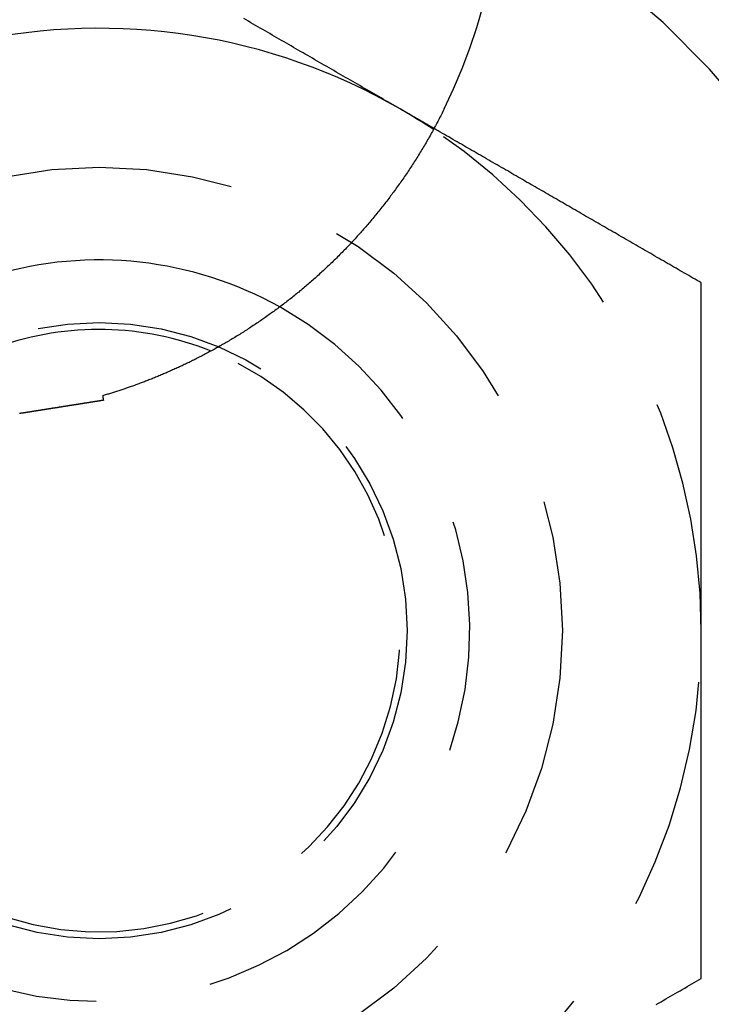
# Model space of a CAD drawing. Extents: x 817 to 962, y 189 to 568.
# Drawn here: x 943 to 950, y 257 to 268 of the extents above; entities that cross this region are included whole.
import ezdxf

# ---------------------------------------------------------------- set-up
doc = ezdxf.new("R2010")
doc.units = 0
doc.header["$LTSCALE"] = 10
doc.linetypes.add('VERDECKT', pattern=[0.375, 0.25, -0.125])
doc.layers.get('0').update_dxf_attribs({"linetype": 'CONTINUOUS'})
doc.layers.add('STEMPEL', color=3, linetype='CONTINUOUS')

# ---------------------------------------------------------------- blocks, each defined once
blk = doc.blocks.new('A$C0A9E3E6B')
for points in [[(466.234, 465.954, 0), (466.208, 465.969, 0), (466.183, 465.984, 0), (466.157, 465.999, 0), (466.132, 466.013, 0), (466.106, 466.028, 0), (466.08, 466.043, 0), (466.055, 466.058, 0), (466.029, 466.073, 0), (466.004, 466.087, 0), (465.978, 466.102, 0), (465.952, 466.117, 0), (465.927, 466.132, 0), (465.901, 466.146, 0), (465.876, 466.161, 0), (465.85, 466.176, 0), (465.824, 466.191, 0), (465.799, 466.206, 0), (465.773, 466.22, 0), (465.748, 466.235, 0), (465.722, 466.25, 0), (465.697, 466.265, 0), (465.671, 466.279, 0), (465.645, 466.294, 0), (465.62, 466.309, 0), (465.594, 466.324, 0), (465.569, 466.338, 0), (465.543, 466.353, 0), (465.517, 466.368, 0), (465.492, 466.383, 0), (465.466, 466.398, 0), (465.441, 466.412, 0), (465.415, 466.427, 0), (465.389, 466.442, 0), (465.364, 466.457, 0), (465.338, 466.471, 0), (465.313, 466.486, 0), (465.287, 466.501, 0), (465.261, 466.516, 0), (465.236, 466.531, 0), (465.21, 466.545, 0), (465.185, 466.56, 0), (465.159, 466.575, 0), (465.134, 466.59, 0), (465.108, 466.604, 0), (465.082, 466.619, 0), (465.057, 466.634, 0), (465.031, 466.649, 0), (465.006, 466.664, 0), (464.98, 466.678, 0), (464.954, 466.693, 0), (464.929, 466.708, 0), (464.903, 466.723, 0), (464.878, 466.737, 0), (464.852, 466.752, 0), (464.826, 466.767, 0), (464.801, 466.782, 0), (464.775, 466.796, 0), (464.75, 466.811, 0), (464.724, 466.826, 0), (464.698, 466.841, 0), (464.673, 466.856, 0), (464.647, 466.87, 0), (464.622, 466.885, 0), (464.596, 466.9, 0), (464.571, 466.915, 0), (464.545, 466.929, 0)], [(466.71, 465.957, 0), (466.702, 465.941, 0), (466.694, 465.926, 0), (466.687, 465.91, 0), (466.679, 465.895, 0), (466.671, 465.879, 0), (466.663, 465.864, 0), (466.655, 465.848, 0), (466.647, 465.833, 0), (466.639, 465.818, 0), (466.631, 465.802, 0), (466.622, 465.787, 0), (466.614, 465.772, 0), (466.606, 465.756, 0), (466.598, 465.741, 0), (466.589, 465.726, 0), (466.581, 465.711, 0), (466.573, 465.696, 0), (466.564, 465.681, 0), (466.556, 465.666, 0), (466.547, 465.65, 0), (466.539, 465.635, 0), (466.53, 465.62, 0), (466.521, 465.605, 0), (466.513, 465.59, 0), (466.504, 465.576, 0), (466.495, 465.561, 0), (466.486, 465.546, 0), (466.477, 465.531, 0), (466.468, 465.516, 0), (466.459, 465.501, 0), (466.45, 465.487, 0), (466.441, 465.472, 0), (466.432, 465.457, 0), (466.423, 465.442, 0), (466.414, 465.428, 0), (466.405, 465.413, 0), (466.396, 465.399, 0), (466.386, 465.384, 0), (466.377, 465.37, 0), (466.368, 465.355, 0), (466.358, 465.341, 0), (466.349, 465.326, 0), (466.339, 465.312, 0), (466.33, 465.297, 0), (466.32, 465.283, 0), (466.311, 465.269, 0), (466.301, 465.254, 0), (466.291, 465.24, 0), (466.282, 465.226, 0), (466.272, 465.212, 0), (466.262, 465.198, 0), (466.252, 465.183, 0), (466.242, 465.169, 0), (466.232, 465.155, 0), (466.223, 465.141, 0), (466.213, 465.127, 0), (466.203, 465.113, 0), (466.192, 465.099, 0), (466.182, 465.085, 0), (466.172, 465.071, 0), (466.162, 465.057, 0), (466.152, 465.044, 0), (466.142, 465.03, 0), (466.131, 465.016, 0), (466.121, 465.002, 0), (466.111, 464.989, 0), (466.1, 464.975, 0), (466.09, 464.961, 0), (466.079, 464.948, 0), (466.069, 464.934, 0), (466.058, 464.921, 0), (466.047, 464.907, 0), (466.037, 464.894, 0), (466.026, 464.88, 0), (466.015, 464.867, 0), (466.005, 464.853, 0), (465.994, 464.84, 0), (465.983, 464.827, 0), (465.972, 464.813, 0), (465.961, 464.8, 0), (465.95, 464.787, 0), (465.939, 464.774, 0), (465.928, 464.76, 0), (465.917, 464.747, 0), (465.906, 464.734, 0), (465.895, 464.721, 0), (465.884, 464.708, 0), (465.873, 464.695, 0), (465.862, 464.682, 0), (465.85, 464.669, 0), (465.839, 464.656, 0), (465.828, 464.644, 0), (465.816, 464.631, 0), (465.805, 464.618, 0), (465.794, 464.605, 0), (465.782, 464.592, 0), (465.771, 464.58, 0), (465.759, 464.567, 0), (465.748, 464.554, 0), (465.736, 464.542, 0), (465.724, 464.529, 0), (465.713, 464.517, 0), (465.701, 464.504, 0), (465.689, 464.492, 0), (465.678, 464.48, 0), (465.666, 464.467, 0), (465.654, 464.455, 0), (465.642, 464.443, 0), (465.63, 464.431, 0), (465.618, 464.418, 0), (465.607, 464.406, 0), (465.595, 464.394, 0), (465.583, 464.382, 0), (465.571, 464.37, 0), (465.559, 464.358, 0), (465.547, 464.346, 0), (465.535, 464.335, 0), (465.523, 464.323, 0), (465.511, 464.311, 0), (465.498, 464.299, 0), (465.486, 464.288, 0), (465.474, 464.276, 0), (465.462, 464.265, 0), (465.45, 464.253, 0), (465.438, 464.242, 0), (465.425, 464.23, 0), (465.413, 464.219, 0), (465.401, 464.207, 0), (465.389, 464.196, 0), (465.376, 464.185, 0), (465.364, 464.174, 0), (465.352, 464.162, 0), (465.339, 464.151, 0), (465.327, 464.14, 0), (465.315, 464.129, 0), (465.302, 464.118, 0), (465.29, 464.107, 0), (465.277, 464.096, 0), (465.265, 464.085, 0), (465.252, 464.075, 0), (465.24, 464.064, 0), (465.227, 464.053, 0), (465.215, 464.042, 0), (465.202, 464.032, 0), (465.189, 464.021, 0), (465.177, 464.011, 0), (465.164, 464, 0), (465.152, 463.99, 0), (465.139, 463.979, 0), (465.126, 463.969, 0), (465.114, 463.958, 0), (465.101, 463.948, 0), (465.088, 463.938, 0), (465.075, 463.928, 0), (465.063, 463.918, 0), (465.05, 463.907, 0), (465.037, 463.897, 0), (465.024, 463.887, 0), (465.011, 463.877, 0), (464.999, 463.867, 0), (464.986, 463.858, 0), (464.973, 463.848, 0), (464.96, 463.838, 0), (464.947, 463.828, 0), (464.934, 463.818, 0), (464.921, 463.809, 0), (464.908, 463.799, 0), (464.895, 463.789, 0), (464.882, 463.78, 0), (464.869, 463.77, 0), (464.856, 463.761, 0), (464.843, 463.752, 0), (464.83, 463.742, 0), (464.817, 463.733, 0), (464.804, 463.724, 0), (464.791, 463.714, 0), (464.778, 463.705, 0), (464.765, 463.696, 0), (464.752, 463.687, 0), (464.739, 463.678, 0), (464.726, 463.669, 0), (464.713, 463.66, 0), (464.7, 463.651, 0), (464.687, 463.642, 0), (464.673, 463.633, 0), (464.66, 463.624, 0), (464.647, 463.616, 0), (464.634, 463.607, 0), (464.621, 463.598, 0), (464.608, 463.59, 0), (464.594, 463.581, 0), (464.581, 463.572, 0), (464.568, 463.564, 0), (464.555, 463.556, 0), (464.541, 463.547, 0), (464.528, 463.539, 0), (464.515, 463.53, 0), (464.502, 463.522, 0), (464.488, 463.514, 0), (464.475, 463.506, 0), (464.462, 463.498, 0), (464.449, 463.49, 0), (464.435, 463.482, 0), (464.422, 463.474, 0), (464.409, 463.466, 0), (464.396, 463.458, 0), (464.383, 463.45, 0), (464.37, 463.442, 0), (464.356, 463.435, 0), (464.343, 463.427, 0), (464.33, 463.419, 0), (464.317, 463.412, 0), (464.304, 463.404, 0), (464.291, 463.397, 0), (464.278, 463.389, 0), (464.265, 463.382, 0), (464.252, 463.375, 0), (464.238, 463.367, 0), (464.225, 463.36, 0), (464.212, 463.353, 0), (464.199, 463.346, 0), (464.186, 463.339, 0), (464.173, 463.332, 0), (464.16, 463.325, 0), (464.147, 463.318, 0), (464.134, 463.311, 0), (464.122, 463.304, 0), (464.109, 463.298, 0), (464.096, 463.291, 0), (464.083, 463.284, 0), (464.07, 463.278, 0), (464.057, 463.271, 0), (464.044, 463.264, 0), (464.031, 463.258, 0), (464.019, 463.252, 0), (464.006, 463.245, 0), (463.993, 463.239, 0), (463.98, 463.232, 0), (463.967, 463.226, 0), (463.955, 463.22, 0), (463.942, 463.214, 0), (463.929, 463.208, 0), (463.917, 463.202, 0), (463.904, 463.196, 0), (463.891, 463.19, 0), (463.879, 463.184, 0), (463.866, 463.178, 0), (463.853, 463.172, 0), (463.841, 463.166, 0), (463.828, 463.16, 0), (463.816, 463.155, 0), (463.803, 463.149, 0), (463.791, 463.143, 0), (463.778, 463.138, 0), (463.766, 463.132, 0), (463.753, 463.127, 0), (463.741, 463.121, 0), (463.728, 463.116, 0), (463.716, 463.11, 0), (463.704, 463.105, 0), (463.691, 463.1, 0), (463.679, 463.095, 0), (463.667, 463.089, 0), (463.655, 463.084, 0), (463.642, 463.079, 0), (463.63, 463.074, 0), (463.618, 463.069, 0), (463.606, 463.064, 0), (463.593, 463.059, 0), (463.581, 463.054, 0), (463.569, 463.049, 0), (463.557, 463.044, 0), (463.545, 463.039, 0), (463.533, 463.035, 0), (463.521, 463.03, 0), (463.509, 463.025, 0), (463.497, 463.021, 0), (463.485, 463.016, 0), (463.473, 463.011, 0), (463.461, 463.007, 0), (463.449, 463.002, 0), (463.438, 462.998, 0), (463.426, 462.994, 0), (463.414, 462.989, 0), (463.402, 462.985, 0), (463.39, 462.981, 0), (463.379, 462.976, 0), (463.367, 462.972, 0), (463.355, 462.968, 0), (463.344, 462.964, 0), (463.332, 462.96, 0), (463.321, 462.956, 0), (463.309, 462.952, 0), (463.298, 462.947, 0), (463.286, 462.944, 0), (463.275, 462.94, 0), (463.263, 462.936, 0), (463.252, 462.932, 0), (463.24, 462.928, 0), (463.229, 462.924, 0), (463.218, 462.92, 0), (463.207, 462.917, 0), (463.196, 462.913, 0), (463.184, 462.909, 0), (463.173, 462.906, 0), (463.162, 462.902, 0), (463.151, 462.899, 0), (463.14, 462.895, 0), (463.129, 462.892, 0), (463.118, 462.888, 0), (463.108, 462.885, 0), (463.097, 462.882, 0), (463.086, 462.878, 0), (463.075, 462.875, 0), (463.065, 462.872, 0), (463.054, 462.869, 0), (463.043, 462.866, 0), (463.033, 462.862, 0), (463.022, 462.859, 0)], [(466.599, 465.744, 0), (466.596, 465.745, 0), (466.593, 465.747, 0), (466.59, 465.749, 0), (466.588, 465.75, 0), (466.585, 465.752, 0), (466.582, 465.753, 0), (466.579, 465.755, 0), (466.576, 465.757, 0), (466.573, 465.758, 0), (466.57, 465.76, 0), (466.567, 465.762, 0), (466.565, 465.763, 0), (466.562, 465.765, 0), (466.559, 465.767, 0), (466.556, 465.768, 0), (466.553, 465.77, 0), (466.55, 465.772, 0), (466.547, 465.773, 0), (466.544, 465.775, 0), (466.542, 465.777, 0), (466.539, 465.778, 0), (466.536, 465.78, 0), (466.533, 465.782, 0), (466.53, 465.783, 0), (466.527, 465.785, 0), (466.524, 465.787, 0), (466.521, 465.788, 0), (466.519, 465.79, 0), (466.516, 465.792, 0), (466.513, 465.793, 0), (466.51, 465.795, 0), (466.507, 465.797, 0), (466.504, 465.798, 0), (466.501, 465.8, 0), (466.498, 465.802, 0), (466.496, 465.803, 0), (466.493, 465.805, 0), (466.49, 465.807, 0), (466.487, 465.808, 0), (466.484, 465.81, 0), (466.481, 465.812, 0), (466.478, 465.813, 0), (466.475, 465.815, 0), (466.473, 465.817, 0), (466.47, 465.818, 0), (466.467, 465.82, 0), (466.464, 465.822, 0), (466.461, 465.823, 0), (466.458, 465.825, 0), (466.455, 465.827, 0), (466.452, 465.828, 0), (466.45, 465.83, 0), (466.447, 465.832, 0), (466.444, 465.833, 0), (466.441, 465.835, 0), (466.438, 465.836, 0), (466.435, 465.838, 0), (466.432, 465.84, 0), (466.429, 465.841, 0), (466.427, 465.843, 0), (466.424, 465.845, 0), (466.421, 465.846, 0), (466.418, 465.848, 0), (466.415, 465.85, 0), (466.412, 465.851, 0), (466.409, 465.853, 0), (466.406, 465.855, 0), (466.404, 465.856, 0), (466.401, 465.858, 0), (466.398, 465.86, 0), (466.395, 465.861, 0), (466.392, 465.863, 0), (466.389, 465.865, 0), (466.386, 465.866, 0), (466.383, 465.868, 0), (466.381, 465.87, 0), (466.378, 465.871, 0), (466.375, 465.873, 0), (466.372, 465.875, 0), (466.369, 465.876, 0), (466.366, 465.878, 0), (466.363, 465.88, 0), (466.36, 465.881, 0), (466.358, 465.883, 0), (466.355, 465.885, 0), (466.352, 465.886, 0), (466.349, 465.888, 0), (466.346, 465.89, 0), (466.343, 465.891, 0), (466.34, 465.893, 0), (466.337, 465.895, 0), (466.335, 465.896, 0), (466.332, 465.898, 0), (466.329, 465.9, 0), (466.326, 465.901, 0), (466.323, 465.903, 0), (466.32, 465.905, 0), (466.317, 465.906, 0), (466.314, 465.908, 0), (466.312, 465.91, 0), (466.309, 465.911, 0), (466.306, 465.913, 0), (466.303, 465.914, 0), (466.3, 465.916, 0), (466.297, 465.918, 0), (466.294, 465.919, 0), (466.291, 465.921, 0), (466.289, 465.923, 0), (466.286, 465.924, 0), (466.283, 465.926, 0), (466.28, 465.928, 0), (466.277, 465.929, 0), (466.274, 465.931, 0), (466.271, 465.933, 0), (466.268, 465.934, 0), (466.266, 465.936, 0), (466.263, 465.938, 0), (466.26, 465.939, 0), (466.257, 465.941, 0), (466.254, 465.943, 0), (466.251, 465.944, 0), (466.248, 465.946, 0), (466.245, 465.948, 0), (466.243, 465.949, 0), (466.24, 465.951, 0), (466.237, 465.953, 0), (466.234, 465.954, 0)], [(463.03, 462.81, 0), (463.026, 462.81, 0), (463.022, 462.809, 0), (463.019, 462.809, 0), (463.015, 462.808, 0), (463.011, 462.807, 0), (463.007, 462.807, 0), (463.004, 462.806, 0), (463, 462.806, 0), (462.996, 462.805, 0), (462.992, 462.804, 0), (462.989, 462.804, 0), (462.985, 462.803, 0), (462.981, 462.803, 0), (462.977, 462.802, 0), (462.974, 462.802, 0), (462.97, 462.801, 0), (462.966, 462.8, 0), (462.963, 462.8, 0), (462.959, 462.799, 0), (462.955, 462.799, 0), (462.951, 462.798, 0), (462.948, 462.797, 0), (462.944, 462.797, 0), (462.94, 462.796, 0), (462.937, 462.796, 0), (462.933, 462.795, 0), (462.929, 462.795, 0), (462.926, 462.794, 0), (462.922, 462.793, 0), (462.918, 462.793, 0), (462.915, 462.792, 0), (462.911, 462.792, 0), (462.908, 462.791, 0), (462.904, 462.79, 0), (462.9, 462.79, 0), (462.897, 462.789, 0), (462.893, 462.789, 0), (462.89, 462.788, 0), (462.886, 462.788, 0), (462.882, 462.787, 0), (462.879, 462.786, 0), (462.875, 462.786, 0), (462.872, 462.785, 0), (462.868, 462.785, 0), (462.864, 462.784, 0), (462.861, 462.784, 0), (462.857, 462.783, 0), (462.854, 462.783, 0), (462.85, 462.782, 0), (462.847, 462.781, 0), (462.843, 462.781, 0), (462.84, 462.78, 0), (462.836, 462.78, 0), (462.833, 462.779, 0), (462.829, 462.779, 0), (462.826, 462.778, 0), (462.822, 462.778, 0), (462.819, 462.777, 0), (462.815, 462.776, 0), (462.812, 462.776, 0), (462.808, 462.775, 0), (462.805, 462.775, 0), (462.801, 462.774, 0), (462.798, 462.774, 0), (462.794, 462.773, 0), (462.791, 462.773, 0), (462.787, 462.772, 0), (462.784, 462.771, 0), (462.781, 462.771, 0), (462.777, 462.77, 0), (462.774, 462.77, 0), (462.77, 462.769, 0), (462.767, 462.769, 0), (462.764, 462.768, 0), (462.76, 462.768, 0), (462.757, 462.767, 0), (462.753, 462.767, 0), (462.75, 462.766, 0), (462.747, 462.766, 0), (462.743, 462.765, 0), (462.74, 462.764, 0), (462.737, 462.764, 0), (462.733, 462.763, 0), (462.73, 462.763, 0), (462.727, 462.762, 0), (462.723, 462.762, 0), (462.72, 462.761, 0), (462.717, 462.761, 0), (462.713, 462.76, 0), (462.71, 462.76, 0), (462.707, 462.759, 0), (462.704, 462.759, 0), (462.7, 462.758, 0), (462.697, 462.758, 0), (462.694, 462.757, 0), (462.691, 462.757, 0), (462.687, 462.756, 0), (462.684, 462.756, 0), (462.681, 462.755, 0), (462.678, 462.755, 0), (462.674, 462.754, 0), (462.671, 462.754, 0), (462.668, 462.753, 0), (462.665, 462.753, 0), (462.662, 462.752, 0), (462.658, 462.752, 0), (462.655, 462.751, 0), (462.652, 462.751, 0), (462.649, 462.75, 0), (462.646, 462.75, 0), (462.643, 462.749, 0), (462.64, 462.749, 0), (462.636, 462.748, 0), (462.633, 462.748, 0), (462.63, 462.747, 0), (462.627, 462.747, 0), (462.624, 462.746, 0), (462.621, 462.746, 0), (462.618, 462.745, 0), (462.615, 462.745, 0), (462.612, 462.744, 0), (462.609, 462.744, 0), (462.606, 462.743, 0), (462.602, 462.743, 0), (462.599, 462.742, 0), (462.596, 462.742, 0), (462.593, 462.741, 0), (462.59, 462.741, 0), (462.587, 462.74, 0), (462.584, 462.74, 0), (462.581, 462.739, 0), (462.578, 462.739, 0), (462.575, 462.738, 0), (462.572, 462.738, 0), (462.569, 462.737, 0), (462.566, 462.737, 0), (462.564, 462.737, 0), (462.561, 462.736, 0), (462.558, 462.736, 0), (462.555, 462.735, 0), (462.552, 462.735, 0), (462.549, 462.734, 0), (462.546, 462.734, 0), (462.543, 462.733, 0), (462.54, 462.733, 0), (462.537, 462.732, 0), (462.534, 462.732, 0), (462.532, 462.731, 0), (462.529, 462.731, 0), (462.526, 462.731, 0), (462.523, 462.73, 0), (462.52, 462.73, 0), (462.517, 462.729, 0), (462.515, 462.729, 0), (462.512, 462.728, 0), (462.509, 462.728, 0), (462.506, 462.727, 0), (462.503, 462.727, 0), (462.501, 462.727, 0), (462.498, 462.726, 0), (462.495, 462.726, 0), (462.492, 462.725, 0), (462.489, 462.725, 0), (462.487, 462.724, 0), (462.484, 462.724, 0), (462.481, 462.724, 0), (462.479, 462.723, 0), (462.476, 462.723, 0), (462.473, 462.722, 0), (462.47, 462.722, 0), (462.468, 462.721, 0), (462.465, 462.721, 0), (462.462, 462.721, 0), (462.46, 462.72, 0), (462.457, 462.72, 0), (462.454, 462.719, 0), (462.452, 462.719, 0), (462.449, 462.718, 0), (462.446, 462.718, 0), (462.444, 462.718, 0), (462.441, 462.717, 0), (462.439, 462.717, 0), (462.436, 462.716, 0), (462.433, 462.716, 0), (462.431, 462.716, 0), (462.428, 462.715, 0), (462.426, 462.715, 0), (462.423, 462.714, 0), (462.421, 462.714, 0), (462.418, 462.714, 0), (462.416, 462.713, 0), (462.413, 462.713, 0), (462.41, 462.712, 0), (462.408, 462.712, 0), (462.405, 462.712, 0), (462.403, 462.711, 0), (462.4, 462.711, 0), (462.398, 462.71, 0), (462.396, 462.71, 0), (462.393, 462.71, 0), (462.391, 462.709, 0), (462.388, 462.709, 0), (462.386, 462.708, 0), (462.383, 462.708, 0), (462.381, 462.708, 0), (462.379, 462.707, 0), (462.376, 462.707, 0), (462.374, 462.706, 0), (462.371, 462.706, 0), (462.369, 462.706, 0), (462.367, 462.705, 0), (462.364, 462.705, 0), (462.362, 462.705, 0), (462.36, 462.704, 0), (462.357, 462.704, 0), (462.355, 462.704, 0), (462.353, 462.703, 0), (462.35, 462.703, 0), (462.348, 462.702, 0), (462.346, 462.702, 0), (462.343, 462.702, 0), (462.341, 462.701, 0), (462.339, 462.701, 0), (462.337, 462.701, 0), (462.334, 462.7, 0), (462.332, 462.7, 0), (462.33, 462.7, 0), (462.328, 462.699, 0), (462.325, 462.699, 0), (462.323, 462.698, 0), (462.321, 462.698, 0), (462.319, 462.698, 0), (462.317, 462.697, 0), (462.314, 462.697, 0), (462.312, 462.697, 0), (462.31, 462.696, 0), (462.308, 462.696, 0), (462.306, 462.696, 0), (462.304, 462.695, 0), (462.302, 462.695, 0), (462.299, 462.695, 0), (462.297, 462.694, 0), (462.295, 462.694, 0), (462.293, 462.694, 0), (462.291, 462.693, 0), (462.289, 462.693, 0), (462.287, 462.693, 0), (462.285, 462.692, 0), (462.283, 462.692, 0), (462.28, 462.692, 0), (462.278, 462.691, 0), (462.276, 462.691, 0), (462.274, 462.691, 0), (462.272, 462.69, 0), (462.27, 462.69, 0)], [(463.022, 462.859, 0), (463.022, 462.859, 0), (463.022, 462.859, 0), (463.022, 462.858, 0), (463.022, 462.858, 0), (463.022, 462.857, 0), (463.023, 462.857, 0), (463.023, 462.857, 0), (463.023, 462.856, 0), (463.023, 462.856, 0), (463.023, 462.855, 0), (463.023, 462.855, 0), (463.023, 462.855, 0), (463.023, 462.854, 0), (463.023, 462.854, 0), (463.023, 462.854, 0), (463.023, 462.853, 0), (463.023, 462.853, 0), (463.023, 462.852, 0), (463.023, 462.852, 0), (463.023, 462.852, 0), (463.023, 462.851, 0), (463.023, 462.851, 0), (463.024, 462.85, 0), (463.024, 462.85, 0), (463.024, 462.85, 0), (463.024, 462.849, 0), (463.024, 462.849, 0), (463.024, 462.849, 0), (463.024, 462.848, 0), (463.024, 462.848, 0), (463.024, 462.847, 0), (463.024, 462.847, 0), (463.024, 462.847, 0), (463.024, 462.846, 0), (463.024, 462.846, 0), (463.024, 462.845, 0), (463.024, 462.845, 0), (463.024, 462.845, 0), (463.025, 462.844, 0), (463.025, 462.844, 0), (463.025, 462.844, 0), (463.025, 462.843, 0), (463.025, 462.843, 0), (463.025, 462.842, 0), (463.025, 462.842, 0), (463.025, 462.842, 0), (463.025, 462.841, 0), (463.025, 462.841, 0), (463.025, 462.84, 0), (463.025, 462.84, 0), (463.025, 462.84, 0), (463.025, 462.839, 0), (463.025, 462.839, 0), (463.025, 462.839, 0), (463.025, 462.838, 0), (463.026, 462.838, 0), (463.026, 462.837, 0), (463.026, 462.837, 0), (463.026, 462.837, 0), (463.026, 462.836, 0), (463.026, 462.836, 0), (463.026, 462.835, 0), (463.026, 462.835, 0), (463.026, 462.835, 0), (463.026, 462.834, 0), (463.026, 462.834, 0), (463.026, 462.834, 0), (463.026, 462.833, 0), (463.026, 462.833, 0), (463.026, 462.832, 0), (463.026, 462.832, 0), (463.027, 462.832, 0), (463.027, 462.831, 0), (463.027, 462.831, 0), (463.027, 462.83, 0), (463.027, 462.83, 0), (463.027, 462.83, 0), (463.027, 462.829, 0), (463.027, 462.829, 0), (463.027, 462.829, 0), (463.027, 462.828, 0), (463.027, 462.828, 0), (463.027, 462.827, 0), (463.027, 462.827, 0), (463.027, 462.827, 0), (463.027, 462.826, 0), (463.027, 462.826, 0), (463.028, 462.825, 0), (463.028, 462.825, 0), (463.028, 462.825, 0), (463.028, 462.824, 0), (463.028, 462.824, 0), (463.028, 462.824, 0), (463.028, 462.823, 0), (463.028, 462.823, 0), (463.028, 462.822, 0), (463.028, 462.822, 0), (463.028, 462.822, 0), (463.028, 462.821, 0), (463.028, 462.821, 0), (463.028, 462.82, 0), (463.028, 462.82, 0), (463.028, 462.82, 0), (463.028, 462.819, 0), (463.029, 462.819, 0), (463.029, 462.819, 0), (463.029, 462.818, 0), (463.029, 462.818, 0), (463.029, 462.817, 0), (463.029, 462.817, 0), (463.029, 462.817, 0), (463.029, 462.816, 0), (463.029, 462.816, 0), (463.029, 462.815, 0), (463.029, 462.815, 0), (463.029, 462.815, 0), (463.029, 462.814, 0), (463.029, 462.814, 0), (463.029, 462.814, 0), (463.029, 462.813, 0), (463.03, 462.813, 0), (463.03, 462.812, 0), (463.03, 462.812, 0), (463.03, 462.812, 0), (463.03, 462.811, 0), (463.03, 462.811, 0), (463.03, 462.81, 0)], [(462.27, 462.69, 0), (462.267, 462.69, 0), (462.263, 462.689, 0), (462.26, 462.688, 0), (462.257, 462.688, 0), (462.253, 462.687, 0), (462.25, 462.687, 0), (462.247, 462.686, 0), (462.244, 462.686, 0), (462.24, 462.685, 0), (462.237, 462.685, 0), (462.234, 462.684, 0), (462.231, 462.684, 0), (462.228, 462.683, 0), (462.224, 462.683, 0), (462.221, 462.682, 0), (462.218, 462.682, 0), (462.215, 462.681, 0), (462.212, 462.681, 0), (462.209, 462.68, 0), (462.206, 462.68, 0), (462.203, 462.679, 0), (462.2, 462.679, 0), (462.196, 462.678, 0), (462.193, 462.678, 0), (462.19, 462.677, 0), (462.187, 462.677, 0), (462.184, 462.677, 0), (462.181, 462.676, 0), (462.178, 462.676, 0), (462.175, 462.675, 0), (462.173, 462.675, 0), (462.17, 462.674, 0), (462.167, 462.674, 0), (462.164, 462.673, 0), (462.161, 462.673, 0), (462.158, 462.672, 0), (462.155, 462.672, 0), (462.152, 462.671, 0), (462.15, 462.671, 0), (462.147, 462.671, 0), (462.144, 462.67, 0), (462.141, 462.67, 0), (462.138, 462.669, 0), (462.136, 462.669, 0), (462.133, 462.668, 0), (462.13, 462.668, 0), (462.127, 462.667, 0), (462.125, 462.667, 0)]]:
    blk.add_polyline3d(points)
at = {"color": 1}
for points in [[(469.484, 464.078, 0), (469.461, 464.091, 0), (469.438, 464.104, 0), (469.416, 464.117, 0), (469.393, 464.13, 0), (469.37, 464.144, 0), (469.348, 464.157, 0), (469.325, 464.17, 0), (469.302, 464.183, 0), (469.279, 464.196, 0), (469.257, 464.209, 0), (469.234, 464.222, 0), (469.211, 464.235, 0), (469.189, 464.248, 0), (469.166, 464.262, 0), (469.143, 464.275, 0), (469.12, 464.288, 0), (469.098, 464.301, 0), (469.075, 464.314, 0), (469.052, 464.327, 0), (469.03, 464.34, 0), (469.007, 464.353, 0), (468.984, 464.366, 0), (468.961, 464.38, 0), (468.939, 464.393, 0), (468.916, 464.406, 0), (468.893, 464.419, 0), (468.871, 464.432, 0), (468.848, 464.445, 0), (468.825, 464.458, 0), (468.802, 464.471, 0), (468.78, 464.485, 0), (468.757, 464.498, 0), (468.734, 464.511, 0), (468.712, 464.524, 0), (468.689, 464.537, 0), (468.666, 464.55, 0), (468.643, 464.563, 0), (468.621, 464.576, 0), (468.598, 464.589, 0), (468.575, 464.603, 0), (468.553, 464.616, 0), (468.53, 464.629, 0), (468.507, 464.642, 0), (468.484, 464.655, 0), (468.462, 464.668, 0), (468.439, 464.681, 0), (468.416, 464.694, 0), (468.394, 464.707, 0), (468.371, 464.721, 0), (468.348, 464.734, 0), (468.325, 464.747, 0), (468.303, 464.76, 0), (468.28, 464.773, 0), (468.257, 464.786, 0), (468.235, 464.799, 0), (468.212, 464.812, 0), (468.189, 464.825, 0), (468.166, 464.839, 0), (468.144, 464.852, 0), (468.121, 464.865, 0), (468.098, 464.878, 0), (468.076, 464.891, 0), (468.053, 464.904, 0), (468.03, 464.917, 0), (468.007, 464.93, 0), (467.985, 464.944, 0), (467.962, 464.957, 0), (467.939, 464.97, 0), (467.917, 464.983, 0), (467.894, 464.996, 0), (467.871, 465.009, 0), (467.848, 465.022, 0), (467.826, 465.035, 0), (467.803, 465.048, 0), (467.78, 465.062, 0), (467.758, 465.075, 0), (467.735, 465.088, 0), (467.712, 465.101, 0), (467.689, 465.114, 0), (467.667, 465.127, 0), (467.644, 465.14, 0), (467.621, 465.153, 0), (467.599, 465.166, 0), (467.576, 465.18, 0), (467.553, 465.193, 0), (467.53, 465.206, 0), (467.508, 465.219, 0), (467.485, 465.232, 0), (467.462, 465.245, 0), (467.439, 465.258, 0), (467.417, 465.271, 0), (467.394, 465.285, 0), (467.371, 465.298, 0), (467.349, 465.311, 0), (467.326, 465.324, 0), (467.303, 465.337, 0), (467.28, 465.35, 0), (467.258, 465.363, 0), (467.235, 465.376, 0), (467.212, 465.389, 0), (467.19, 465.403, 0), (467.167, 465.416, 0), (467.144, 465.429, 0), (467.121, 465.442, 0), (467.099, 465.455, 0), (467.076, 465.468, 0), (467.053, 465.481, 0), (467.031, 465.494, 0), (467.008, 465.507, 0), (466.985, 465.521, 0), (466.962, 465.534, 0), (466.94, 465.547, 0), (466.917, 465.56, 0), (466.894, 465.573, 0), (466.872, 465.586, 0), (466.849, 465.599, 0), (466.826, 465.612, 0), (466.803, 465.626, 0), (466.781, 465.639, 0), (466.758, 465.652, 0), (466.735, 465.665, 0), (466.713, 465.678, 0), (466.69, 465.691, 0), (466.667, 465.704, 0), (466.644, 465.717, 0), (466.622, 465.73, 0), (466.599, 465.744, 0)], [(469.484, 460.325, 0), (469.484, 460.355, 0), (469.484, 460.384, 0), (469.484, 460.414, 0), (469.484, 460.444, 0), (469.484, 460.473, 0), (469.484, 460.503, 0), (469.484, 460.532, 0), (469.484, 460.562, 0), (469.484, 460.592, 0), (469.484, 460.621, 0), (469.484, 460.651, 0), (469.484, 460.68, 0), (469.484, 460.71, 0), (469.484, 460.74, 0), (469.484, 460.769, 0), (469.484, 460.799, 0), (469.484, 460.828, 0), (469.484, 460.858, 0), (469.484, 460.888, 0), (469.484, 460.917, 0), (469.484, 460.947, 0), (469.484, 460.976, 0), (469.484, 461.006, 0), (469.484, 461.036, 0), (469.484, 461.065, 0), (469.484, 461.095, 0), (469.484, 461.124, 0), (469.484, 461.154, 0), (469.484, 461.183, 0), (469.484, 461.213, 0), (469.484, 461.243, 0), (469.484, 461.272, 0), (469.484, 461.302, 0), (469.484, 461.331, 0), (469.484, 461.361, 0), (469.484, 461.39, 0), (469.484, 461.42, 0), (469.484, 461.45, 0), (469.484, 461.479, 0), (469.484, 461.509, 0), (469.484, 461.538, 0), (469.484, 461.568, 0), (469.484, 461.597, 0), (469.484, 461.627, 0), (469.484, 461.657, 0), (469.484, 461.686, 0), (469.484, 461.716, 0), (469.484, 461.745, 0), (469.484, 461.775, 0), (469.484, 461.804, 0), (469.484, 461.834, 0), (469.484, 461.863, 0), (469.484, 461.893, 0), (469.484, 461.923, 0), (469.484, 461.952, 0), (469.484, 461.982, 0), (469.484, 462.011, 0), (469.484, 462.041, 0), (469.484, 462.07, 0), (469.484, 462.1, 0), (469.484, 462.129, 0), (469.484, 462.159, 0), (469.484, 462.189, 0), (469.484, 462.218, 0), (469.484, 462.248, 0), (469.484, 462.277, 0), (469.484, 462.307, 0), (469.484, 462.336, 0), (469.484, 462.366, 0), (469.484, 462.395, 0), (469.484, 462.425, 0), (469.484, 462.454, 0), (469.484, 462.484, 0), (469.484, 462.514, 0), (469.484, 462.543, 0), (469.484, 462.573, 0), (469.484, 462.602, 0), (469.484, 462.632, 0), (469.484, 462.661, 0), (469.484, 462.691, 0), (469.484, 462.72, 0), (469.484, 462.75, 0), (469.484, 462.779, 0), (469.484, 462.809, 0), (469.484, 462.838, 0), (469.484, 462.868, 0), (469.484, 462.897, 0), (469.484, 462.927, 0), (469.484, 462.957, 0), (469.484, 462.986, 0), (469.484, 463.016, 0), (469.484, 463.045, 0), (469.484, 463.075, 0), (469.484, 463.104, 0), (469.484, 463.134, 0), (469.484, 463.163, 0), (469.484, 463.193, 0), (469.484, 463.222, 0), (469.484, 463.252, 0), (469.484, 463.281, 0), (469.484, 463.311, 0), (469.484, 463.34, 0), (469.484, 463.37, 0), (469.484, 463.399, 0), (469.484, 463.429, 0), (469.484, 463.458, 0), (469.484, 463.488, 0), (469.484, 463.517, 0), (469.484, 463.547, 0), (469.484, 463.576, 0), (469.484, 463.606, 0), (469.484, 463.635, 0), (469.484, 463.665, 0), (469.484, 463.694, 0), (469.484, 463.724, 0), (469.484, 463.753, 0), (469.484, 463.783, 0), (469.484, 463.812, 0), (469.484, 463.842, 0), (469.484, 463.871, 0), (469.484, 463.901, 0), (469.484, 463.93, 0), (469.484, 463.96, 0), (469.484, 463.989, 0), (469.484, 464.019, 0), (469.484, 464.048, 0), (469.484, 464.078, 0)], [(469.484, 456.572, 0), (469.484, 456.592, 0), (469.484, 456.612, 0), (469.484, 456.631, 0), (469.484, 456.651, 0), (469.484, 456.67, 0), (469.484, 456.69, 0), (469.484, 456.71, 0), (469.484, 456.729, 0), (469.484, 456.749, 0), (469.484, 456.768, 0), (469.484, 456.788, 0), (469.484, 456.808, 0), (469.484, 456.827, 0), (469.484, 456.847, 0), (469.484, 456.866, 0), (469.484, 456.886, 0), (469.484, 456.906, 0), (469.484, 456.925, 0), (469.484, 456.945, 0), (469.484, 456.965, 0), (469.484, 456.984, 0), (469.484, 457.004, 0), (469.484, 457.024, 0), (469.484, 457.043, 0), (469.484, 457.063, 0), (469.484, 457.082, 0), (469.484, 457.102, 0), (469.484, 457.122, 0), (469.484, 457.141, 0), (469.484, 457.161, 0), (469.484, 457.181, 0), (469.484, 457.2, 0), (469.484, 457.22, 0), (469.484, 457.24, 0), (469.484, 457.259, 0), (469.484, 457.279, 0), (469.484, 457.299, 0), (469.484, 457.318, 0), (469.484, 457.338, 0), (469.484, 457.358, 0), (469.484, 457.377, 0), (469.484, 457.397, 0), (469.484, 457.417, 0), (469.484, 457.436, 0), (469.484, 457.456, 0), (469.484, 457.476, 0), (469.484, 457.495, 0), (469.484, 457.515, 0), (469.484, 457.535, 0), (469.484, 457.554, 0), (469.484, 457.574, 0), (469.484, 457.594, 0), (469.484, 457.613, 0), (469.484, 457.633, 0), (469.484, 457.653, 0), (469.484, 457.672, 0), (469.484, 457.692, 0), (469.484, 457.712, 0), (469.484, 457.731, 0), (469.484, 457.751, 0), (469.484, 457.771, 0), (469.484, 457.79, 0), (469.484, 457.81, 0), (469.484, 457.83, 0), (469.484, 457.849, 0), (469.484, 457.869, 0), (469.484, 457.889, 0), (469.484, 457.908, 0), (469.484, 457.928, 0), (469.484, 457.948, 0), (469.484, 457.967, 0), (469.484, 457.987, 0), (469.484, 458.007, 0), (469.484, 458.026, 0), (469.484, 458.046, 0), (469.484, 458.066, 0), (469.484, 458.085, 0), (469.484, 458.105, 0), (469.484, 458.125, 0), (469.484, 458.144, 0), (469.484, 458.164, 0), (469.484, 458.184, 0), (469.484, 458.203, 0), (469.484, 458.223, 0), (469.484, 458.243, 0), (469.484, 458.262, 0), (469.484, 458.282, 0), (469.484, 458.302, 0), (469.484, 458.321, 0), (469.484, 458.341, 0), (469.484, 458.361, 0), (469.484, 458.38, 0), (469.484, 458.4, 0), (469.484, 458.42, 0), (469.484, 458.439, 0), (469.484, 458.459, 0), (469.484, 458.479, 0), (469.484, 458.498, 0), (469.484, 458.518, 0), (469.484, 458.538, 0), (469.484, 458.557, 0), (469.484, 458.577, 0), (469.484, 458.597, 0), (469.484, 458.616, 0), (469.484, 458.636, 0), (469.484, 458.656, 0), (469.484, 458.675, 0), (469.484, 458.695, 0), (469.484, 458.715, 0), (469.484, 458.734, 0), (469.484, 458.754, 0), (469.484, 458.774, 0), (469.484, 458.793, 0), (469.484, 458.813, 0), (469.484, 458.833, 0), (469.484, 458.852, 0), (469.484, 458.872, 0), (469.484, 458.892, 0), (469.484, 458.911, 0), (469.484, 458.931, 0), (469.484, 458.951, 0), (469.484, 458.97, 0), (469.484, 458.99, 0), (469.484, 459.01, 0), (469.484, 459.029, 0), (469.484, 459.049, 0), (469.484, 459.068, 0), (469.484, 459.088, 0), (469.484, 459.108, 0), (469.484, 459.127, 0), (469.484, 459.147, 0), (469.484, 459.167, 0), (469.484, 459.186, 0), (469.484, 459.206, 0), (469.484, 459.226, 0), (469.484, 459.245, 0), (469.484, 459.265, 0), (469.484, 459.285, 0), (469.484, 459.304, 0), (469.484, 459.324, 0), (469.484, 459.344, 0), (469.484, 459.363, 0), (469.484, 459.383, 0), (469.484, 459.402, 0), (469.484, 459.422, 0), (469.484, 459.442, 0), (469.484, 459.461, 0), (469.484, 459.481, 0), (469.484, 459.501, 0), (469.484, 459.52, 0), (469.484, 459.54, 0), (469.484, 459.56, 0), (469.484, 459.579, 0), (469.484, 459.599, 0), (469.484, 459.619, 0), (469.484, 459.638, 0), (469.484, 459.658, 0), (469.484, 459.677, 0), (469.484, 459.697, 0), (469.484, 459.717, 0), (469.484, 459.736, 0), (469.484, 459.756, 0), (469.484, 459.776, 0), (469.484, 459.795, 0), (469.484, 459.815, 0), (469.484, 459.834, 0), (469.484, 459.854, 0), (469.484, 459.874, 0), (469.484, 459.893, 0), (469.484, 459.913, 0), (469.484, 459.933, 0), (469.484, 459.952, 0), (469.484, 459.972, 0), (469.484, 459.992, 0), (469.484, 460.011, 0), (469.484, 460.031, 0), (469.484, 460.05, 0), (469.484, 460.07, 0), (469.484, 460.09, 0), (469.484, 460.109, 0), (469.484, 460.129, 0), (469.484, 460.149, 0), (469.484, 460.168, 0), (469.484, 460.188, 0), (469.484, 460.207, 0), (469.484, 460.227, 0), (469.484, 460.247, 0), (469.484, 460.266, 0), (469.484, 460.286, 0), (469.484, 460.306, 0), (469.484, 460.325, 0)], [(468.998, 456.292, 0), (469.023, 456.306, 0), (469.049, 456.321, 0), (469.074, 456.336, 0), (469.1, 456.351, 0), (469.126, 456.366, 0), (469.151, 456.38, 0), (469.177, 456.395, 0), (469.202, 456.41, 0), (469.228, 456.425, 0), (469.254, 456.439, 0), (469.279, 456.454, 0), (469.305, 456.469, 0), (469.33, 456.484, 0), (469.356, 456.499, 0), (469.382, 456.513, 0), (469.407, 456.528, 0), (469.433, 456.543, 0), (469.458, 456.558, 0), (469.484, 456.572, 0)]]:
    blk.add_polyline3d(points, dxfattribs=at)
blk.add_circle((408.984, 460.325), 72.5)
at = {"color": 1, "linetype": 'VERDECKT'}
for radius in [5, 3.324]:
    blk.add_circle((462.984, 460.325), radius, dxfattribs=at)
for centre, radius, start, end in [((461.331, 468.616), 6, 333.6901, 44.3099), ((462.984, 460.325), 6.5, 60, 102.2752), ((462.984, 460.325), 6.5, 56.2784, 60), ((462.984, 460.325), 4, 60.8289, 106.5422), ((462.984, 460.325), 3.25, 68.1728, 109.5686)]:
    blk.add_arc(centre, radius, start, end)
for radius, start, end in [(8.95, 275.0694, 61.0665), (6.5, 0, 56.2784), (4, 180, 60.8289), (3.25, 180, 68.1728), (6.5, 300, 0)]:
    blk.add_arc((462.984, 460.325), radius, start, end, dxfattribs=at)

msp = doc.modelspace()

# ---------------------------------------------------------------- block references
at = {"layer": 'STEMPEL'}
msp.add_blockref('A$C0A9E3E6B', (480.764, -198.989, -40.31), dxfattribs=at)

doc.saveas('drawing.dxf')
